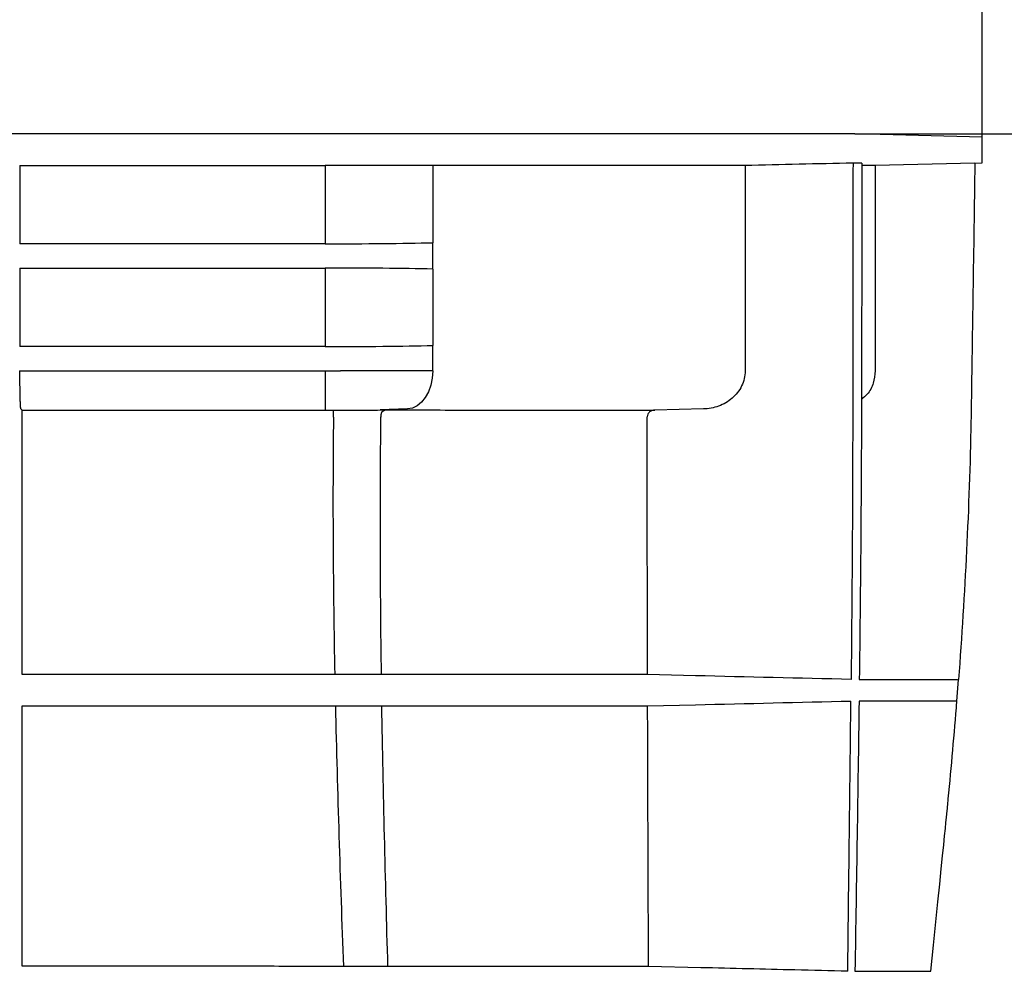
# Model space of a CAD drawing. Units: millimetres. Extents: x -17 to 1847, y 171 to 1556.
# Drawn here: x 399 to 541, y 1196 to 1333 of the extents above; entities that cross this region are included whole.
import ezdxf

# ---------------------------------------------------------------- set-up
doc = ezdxf.new("R2010")
doc.units = ezdxf.units.MM
doc.layers.add('BEMASS', color=3, linetype='Continuous', lineweight=13)
doc.layers.add('SICHTBAR', color=7, linetype='Continuous', lineweight=25)
doc.layers.add('DUENN-18', color=94, linetype='Continuous')
doc.styles.add('BEMSTIL', font='arial.ttf', dxfattribs={"width": 0.8})
doc.dimstyles.new('BEMASS', dxfattribs={"dimscale": 10, "dimtxt": 3.5, "dimasz": 2.5, "dimexe": 1, "dimexo": 0, "dimgap": 1, "dimtad": 1, "dimdec": 0, "dimtxsty": 'BEMSTIL', "dimcen": 3, "dimclrd": 3, "dimclre": 3, "dimclrt": 2, "dimadec": 0, "dimazin": 0, "dimtfac": 0.875, "dimtdec": 0, "dimtmove": 0, "dimatfit": 0, "dimfxl": 0, "dimtolj": 1, "dimlwd": 25, "dimlwe": 25, "dimarcsym": 0})

# ---------------------------------------------------------------- blocks, each defined once
blk = doc.blocks.new('*D37')
at = {"layer": 'BEMASS', "color": 3, "lineweight": 25}
for p, q in [((111.22, 1316.03), (111.22, 1428.45)), ((537.77, 1316.03), (537.77, 1428.45)), ((136.22, 1418.45), (512.77, 1418.45))]:
    blk.add_line(p, q, dxfattribs=at)
at = {"layer": 'BEMASS', "color": 3}
for points in [[(136.22, 1422.62), (136.22, 1414.28), (111.22, 1418.45)], [(512.77, 1422.62), (512.77, 1414.28), (537.77, 1418.45)]]:
    blk.add_solid(points, dxfattribs=at)
at = {"layer": 'Defpoints', "color": 0}
for p in [(537.77, 1418.45), (111.22, 1316.03), (537.77, 1316.03)]:
    blk.add_point(p, dxfattribs=at)
at = {"layer": 'BEMASS', "color": 2, "insert": (324.5, 1447.3), "char_height": 35, "attachment_point": 5, "style": 'BEMSTIL'}
blk.add_mtext('\\A1;%%c427', dxfattribs=at)
blk = doc.blocks.new('*D38')
at = {"layer": 'BEMASS', "color": 3, "lineweight": 25}
for p, q in [((519.39, 1316.51), (653.52, 1316.51)), ((643.52, 1291.51), (643.52, 1071.59)), ((510.05, 1046.59), (653.52, 1046.59))]:
    blk.add_line(p, q, dxfattribs=at)
at = {"layer": 'BEMASS', "color": 3}
for points in [[(639.36, 1291.51), (647.69, 1291.51), (643.52, 1316.51)], [(639.36, 1071.59), (647.69, 1071.59), (643.52, 1046.59)]]:
    blk.add_solid(points, dxfattribs=at)
at = {"layer": 'Defpoints', "color": 0}
for p in [(519.39, 1316.51), (510.05, 1046.59), (643.52, 1046.59)]:
    blk.add_point(p, dxfattribs=at)
at = {"layer": 'BEMASS', "color": 2, "insert": (615.64, 1181.55), "char_height": 35, "attachment_point": 5, "rotation": 90, "style": 'BEMSTIL'}
blk.add_mtext('\\A1;270%%P{\\fArial|b0|i0|c238|p34;30}', dxfattribs=at)

msp = doc.modelspace()

# ---------------------------------------------------------------- linework, layer by layer
at = {"layer": 'DUENN-18'}
for p, q in [((398.9, 1311.91), (398.9, 1300.63)), ((398.9, 1311.91), (442.94, 1311.91)), ((458.47, 1311.91), (442.94, 1311.91)), ((442.94, 1311.91), (442.94, 1300.63)), ((503.56, 1311.91), (458.47, 1311.91)), ((458.47, 1311.91), (458.47, 1300.79)), ((503.56, 1311.91), (503.56, 1282.3)), ((522.33, 1311.91), (520.45, 1311.91)), ((536.72, 1312.27), (522.33, 1311.91)), ((522.33, 1311.91), (522.33, 1282.3)), ((442.94, 1300.63), (398.9, 1300.63)), ((458.47, 1296.97), (458.47, 1300.79)), ((398.9, 1297.13), (398.9, 1285.8)), ((398.9, 1297.13), (442.94, 1297.13)), ((442.94, 1297.13), (442.94, 1285.8)), ((458.47, 1296.97), (458.47, 1285.96)), ((458.47, 1282.3), (458.47, 1285.96)), ((442.94, 1285.8), (398.9, 1285.8)), ((398.85, 1282.3), (445.19, 1282.3)), ((442.94, 1282.3), (442.94, 1276.8)), ((458.47, 1282.3), (445.19, 1282.3)), ((399.22, 1276.63), (399.05, 1276.8)), ((442.94, 1276.8), (442.94, 1276.63)), ((444.15, 1275.6), (444.14, 1276.63)), ((454.85, 1276.8), (450.89, 1276.65)), ((497.53, 1276.8), (490.54, 1276.64)), ((496.4, 1238.3), (489.48, 1238.46)), ((444.41, 1233.97), (444.43, 1233.97)), ((489.49, 1233.96), (496.4, 1234.12)), ((445.59, 1196.37), (445.56, 1196.37)), ((497.17, 1196.18), (489.62, 1196.36))]:
    msp.add_line(p, q, dxfattribs=at)
at = {"layer": 'DUENN-18', "flags": 128}
msp.add_lwpolyline([(458.47, 1282.3), (458.4, 1281.24), (458.19, 1280.23), (457.86, 1279.29), (457.41, 1278.46), (456.87, 1277.77), (456.24, 1277.26), (455.56, 1276.93), (454.85, 1276.8)], dxfattribs=at)
at = {"layer": 'DUENN-18'}
msp.add_arc((451.86, 1275.77), 0.903, 104.686, 188.6807, dxfattribs=at)
for centre, start_param, end_param in [((442.94, 1301.23), 4.712389, 5.453244), ((442.94, 1296.53), 0.829941, 1.570796), ((442.94, 1286.4), 4.712389, 5.453244)]:
    msp.add_ellipse(centre, major_axis=(23, 0), ratio=0.026186, start_param=start_param, end_param=end_param, dxfattribs=at)
for points in [[(519.13, 1312.28), (513.94, 1312.16), (508.75, 1312.03), (503.56, 1311.91)], [(520.41, 1312.28), (519.99, 1312.28), (519.56, 1312.28), (519.13, 1312.28)], [(442.94, 1276.63), (443.34, 1276.63), (443.74, 1276.63), (444.14, 1276.63)], [(450.89, 1276.65), (451.15, 1276.65), (451.39, 1276.65), (451.63, 1276.65)], [(444.15, 1275.6), (444.01, 1263.21), (444.1, 1250.84), (444.34, 1238.47)], [(450.96, 1275.64), (450.82, 1263.24), (450.86, 1250.85), (451.03, 1238.47)], [(489.48, 1238.46), (489.45, 1250.85), (489.43, 1263.25), (489.43, 1275.64)], [(444.36, 1238.47), (444.36, 1238.47), (444.35, 1238.47), (444.34, 1238.47)], [(451.03, 1238.47), (451, 1238.47), (450.98, 1238.47), (450.95, 1238.47)], [(518.86, 1237.77), (511.37, 1237.95), (503.89, 1238.13), (496.4, 1238.3)], [(444.43, 1233.97), (444.71, 1221.43), (445.13, 1208.9), (445.59, 1196.37)], [(451.09, 1233.97), (451.12, 1233.97), (451.14, 1233.97), (451.17, 1233.97)], [(451.09, 1233.97), (451.29, 1221.43), (451.61, 1208.9), (451.96, 1196.37)], [(496.4, 1234.12), (503.88, 1234.3), (511.35, 1234.48), (518.82, 1234.66)], [(520, 1234.66), (519.83, 1221.66), (519.61, 1208.66), (519.41, 1195.67)], [(451.96, 1196.37), (451.94, 1196.37), (451.91, 1196.37), (451.88, 1196.37)]]:
    msp.add_open_spline(points, degree=3, dxfattribs=at)
for points, knots in [([(519.13, 1312.28), (519.12, 1306.07), (519.11, 1296.76), (519.1, 1287.44), (519.1, 1281.23), (519.09, 1278.13), (519.07, 1262.6), (518.98, 1250.19), (518.86, 1237.77)], [0, 0, 0, 0, 0.25, 0.375, 0.375, 0.5, 0.5, 1, 1, 1, 1]), ([(520.41, 1312.28), (520.4, 1306.07), (520.39, 1296.76), (520.37, 1287.44), (520.36, 1281.23), (520.35, 1278.13), (520.31, 1262.6), (520.2, 1250.19), (520.04, 1237.77)], [0, 0, 0, 0, 0.25, 0.375, 0.375, 0.5, 0.5, 1, 1, 1, 1]), ([(399.05, 1276.8), (399.04, 1276.81), (399.03, 1276.85), (399.01, 1277), (399, 1277.12), (398.98, 1277.4), (398.97, 1277.57), (398.96, 1277.97), (398.95, 1278.2), (398.94, 1278.71), (398.93, 1278.98), (398.92, 1279.43), (398.92, 1279.58), (398.92, 1279.9), (398.92, 1280.06), (398.91, 1280.55), (398.91, 1280.89), (398.9, 1281.59), (398.9, 1281.94), (398.9, 1282.3)], [0, 0, 0, 0, 0.125, 0.125, 0.25, 0.25, 0.375, 0.375, 0.5, 0.5, 0.625, 0.625, 0.6875, 0.6875, 0.75, 0.75, 0.875, 0.875, 1, 1, 1, 1]), ([(503.56, 1282.3), (503.56, 1281.92), (503.52, 1281.54), (503.35, 1280.81), (503.22, 1280.46), (502.89, 1279.77), (502.69, 1279.46), (502.23, 1278.86), (501.97, 1278.59), (501.4, 1278.1), (501.09, 1277.88), (500.44, 1277.5), (500.09, 1277.34), (499.39, 1277.09), (499.03, 1276.99), (498.28, 1276.85), (497.91, 1276.81), (497.53, 1276.8)], [0, 0, 0, 0, 0.125, 0.125, 0.25, 0.25, 0.375, 0.375, 0.5, 0.5, 0.625, 0.625, 0.75, 0.75, 0.875, 0.875, 1, 1, 1, 1]), ([(522.33, 1282.3), (522.27, 1281.7), (522.15, 1280.5), (521.4, 1279.03), (520.64, 1278.41), (520.35, 1278.17)], [0, 0, 0, 0, 0.377443, 0.765793, 1, 1, 1, 1]), ([(399.25, 1275.6), (399.25, 1275.73), (399.24, 1275.86), (399.24, 1276.11), (399.24, 1276.22), (399.23, 1276.5), (399.23, 1276.62), (399.22, 1276.63)], [0, 0, 0, 0, 0.25, 0.25, 0.5, 0.5, 1, 1, 1, 1]), ([(399.22, 1276.63), (402.86, 1276.63), (406.51, 1276.63), (413.79, 1276.63), (417.44, 1276.63), (424.72, 1276.63), (428.37, 1276.63), (433.83, 1276.63), (435.66, 1276.63), (439.3, 1276.63), (441.12, 1276.63), (442.94, 1276.63)], [0, 0, 0, 0, 0.25, 0.25, 0.5, 0.5, 0.75, 0.75, 0.875, 0.875, 1, 1, 1, 1]), ([(444.14, 1276.63), (444.75, 1276.63), (445.36, 1276.63), (446.55, 1276.63), (447.13, 1276.64), (448.29, 1276.64), (448.84, 1276.64), (449.9, 1276.64), (450.41, 1276.64), (450.89, 1276.65)], [0, 0, 0, 0, 0.25, 0.25, 0.5, 0.5, 0.75, 0.75, 1, 1, 1, 1]), ([(451.63, 1276.65), (455.59, 1276.65), (459.38, 1276.65), (464.81, 1276.64), (466.58, 1276.64), (470.03, 1276.64), (471.7, 1276.64), (474.96, 1276.64), (476.54, 1276.64), (479.61, 1276.64), (481.09, 1276.64), (485.4, 1276.64), (488.07, 1276.64), (490.54, 1276.64)], [0, 0, 0, 0, 0.25, 0.25, 0.375, 0.375, 0.5, 0.5, 0.625, 0.625, 0.75, 0.75, 1, 1, 1, 1]), ([(490.54, 1276.64), (490.4, 1276.63), (490.26, 1276.61), (490, 1276.52), (489.88, 1276.45), (489.67, 1276.27), (489.58, 1276.16), (489.46, 1275.91), (489.43, 1275.78), (489.43, 1275.64)], [0, 0, 0, 0, 0.25, 0.25, 0.5, 0.5, 0.75, 0.75, 1, 1, 1, 1]), ([(399.25, 1238.48), (399.25, 1244.55), (399.25, 1250.69), (399.25, 1263.09), (399.25, 1269.32), (399.25, 1275.6)], [0, 0, 0, 0, 0.5, 0.5, 1, 1, 1, 1]), ([(444.34, 1238.47), (442.46, 1238.47), (440.58, 1238.47), (437.77, 1238.47), (436.83, 1238.47), (434.95, 1238.47), (434.01, 1238.47), (432.13, 1238.47), (431.2, 1238.47), (429.32, 1238.47), (428.38, 1238.47), (425.56, 1238.47), (423.68, 1238.47), (419.93, 1238.47), (418.05, 1238.47), (415.23, 1238.47), (414.29, 1238.47), (412.41, 1238.48), (411.47, 1238.48), (409.59, 1238.48), (408.65, 1238.48), (406.77, 1238.48), (405.83, 1238.48), (403.01, 1238.48), (401.13, 1238.48), (399.25, 1238.48)], [0, 0, 0, 0, 0.125, 0.125, 0.1875, 0.1875, 0.25, 0.25, 0.3125, 0.3125, 0.375, 0.375, 0.5, 0.5, 0.625, 0.625, 0.6875, 0.6875, 0.75, 0.75, 0.8125, 0.8125, 0.875, 0.875, 1, 1, 1, 1]), ([(450.95, 1238.47), (450.5, 1238.47), (450.02, 1238.47), (449, 1238.47), (448.46, 1238.47), (447.62, 1238.47), (447.33, 1238.47), (446.76, 1238.47), (446.46, 1238.47), (445.58, 1238.47), (444.98, 1238.47), (444.36, 1238.47)], [0, 0, 0, 0, 0.25, 0.25, 0.5, 0.5, 0.625, 0.625, 0.75, 0.75, 1, 1, 1, 1]), ([(489.48, 1238.46), (488.88, 1238.46), (488.26, 1238.46), (487, 1238.46), (486.36, 1238.46), (484.41, 1238.46), (483.06, 1238.46), (480.25, 1238.46), (478.8, 1238.46), (475.79, 1238.46), (474.23, 1238.47), (471.01, 1238.47), (469.36, 1238.47), (465.94, 1238.47), (464.19, 1238.47), (458.78, 1238.47), (455, 1238.47), (451.03, 1238.47)], [0, 0, 0, 0, 0.0625, 0.0625, 0.125, 0.125, 0.25, 0.25, 0.375, 0.375, 0.5, 0.5, 0.625, 0.625, 0.75, 0.75, 1, 1, 1, 1]), ([(520.04, 1237.77), (522.1, 1237.77), (523.93, 1237.77), (527.18, 1237.77), (528.59, 1237.77), (530.96, 1237.77), (531.93, 1237.77), (533.05, 1237.77), (533.37, 1237.77), (533.89, 1237.76), (534.09, 1237.76), (534.23, 1237.76)], [0, 0, 0, 0, 0.25, 0.25, 0.5, 0.5, 0.75, 0.75, 0.875, 0.875, 1, 1, 1, 1]), ([(399.25, 1196.39), (399.25, 1202.55), (399.25, 1208.74), (399.25, 1221.26), (399.25, 1227.58), (399.25, 1233.98)], [0, 0, 0, 0, 0.5, 0.5, 1, 1, 1, 1]), ([(399.25, 1233.98), (401.13, 1233.98), (403.01, 1233.98), (405.84, 1233.98), (406.78, 1233.98), (408.67, 1233.98), (409.61, 1233.98), (411.49, 1233.98), (412.44, 1233.98), (414.32, 1233.98), (415.26, 1233.98), (418.08, 1233.98), (419.96, 1233.98), (423.72, 1233.97), (425.61, 1233.97), (428.43, 1233.97), (429.37, 1233.97), (431.25, 1233.97), (432.19, 1233.97), (434.07, 1233.97), (435.01, 1233.97), (436.89, 1233.97), (437.83, 1233.97), (440.65, 1233.97), (442.53, 1233.97), (444.41, 1233.97)], [0, 0, 0, 0, 0.125, 0.125, 0.1875, 0.1875, 0.25, 0.25, 0.3125, 0.3125, 0.375, 0.375, 0.5, 0.5, 0.625, 0.625, 0.6875, 0.6875, 0.75, 0.75, 0.8125, 0.8125, 0.875, 0.875, 1, 1, 1, 1]), ([(444.43, 1233.97), (445.06, 1233.97), (445.67, 1233.97), (446.88, 1233.97), (447.46, 1233.97), (448.31, 1233.97), (448.59, 1233.97), (449.13, 1233.97), (449.39, 1233.97), (450.16, 1233.97), (450.64, 1233.97), (451.09, 1233.97)], [0, 0, 0, 0, 0.25, 0.25, 0.5, 0.5, 0.625, 0.625, 0.75, 0.75, 1, 1, 1, 1]), ([(451.17, 1233.97), (455.13, 1233.97), (458.91, 1233.97), (464.29, 1233.97), (466.03, 1233.97), (469.43, 1233.97), (471.09, 1233.97), (475.9, 1233.96), (478.89, 1233.96), (484.49, 1233.96), (487.08, 1233.96), (489.49, 1233.96)], [0, 0, 0, 0, 0.25, 0.25, 0.375, 0.375, 0.5, 0.5, 0.75, 0.75, 1, 1, 1, 1]), ([(489.62, 1196.36), (489.6, 1202.63), (489.57, 1208.9), (489.55, 1215.16), (489.54, 1218.3), (489.53, 1221.43), (489.52, 1224.56), (489.51, 1227.7), (489.5, 1230.83), (489.49, 1233.96)], [0, 0, 0, 0, 0.01880022, 0.01880022, 0.01880022, 0.02820034, 0.02820034, 0.02820034, 0.03760045, 0.03760045, 0.03760045, 0.03760045]), ([(518.37, 1195.67), (518.44, 1201.5), (518.51, 1207.33), (518.58, 1213.16), (518.62, 1216.75), (518.67, 1220.33), (518.71, 1223.91), (518.75, 1227.49), (518.79, 1231.07), (518.82, 1234.66)], [0, 0, 0, 0, 0.01749586, 0.01749586, 0.01749586, 0.02824358, 0.02824358, 0.02824358, 0.0389913, 0.0389913, 0.0389913, 0.0389913]), ([(534, 1234.66), (533.46, 1234.66), (532, 1234.66), (528.49, 1234.66), (527.11, 1234.66), (523.88, 1234.66), (522.06, 1234.66), (520, 1234.66)], [0, 0, 0, 0, 0.5, 0.5, 0.75, 0.75, 1, 1, 1, 1]), ([(445.56, 1196.37), (443.67, 1196.37), (441.77, 1196.37), (437.96, 1196.37), (436.05, 1196.38), (432.23, 1196.38), (430.31, 1196.38), (426.47, 1196.38), (424.54, 1196.38), (420.69, 1196.38), (418.75, 1196.38), (414.88, 1196.38), (412.93, 1196.38), (407.08, 1196.39), (403.17, 1196.39), (399.25, 1196.39)], [0, 0, 0, 0, 0.125, 0.125, 0.25, 0.25, 0.375, 0.375, 0.5, 0.5, 0.625, 0.625, 0.75, 0.75, 1, 1, 1, 1]), ([(451.88, 1196.37), (450.99, 1196.37), (450.01, 1196.37), (448.43, 1196.37), (447.88, 1196.37), (446.75, 1196.37), (446.18, 1196.37), (445.59, 1196.37)], [0, 0, 0, 0, 0.5, 0.5, 0.75, 0.75, 1, 1, 1, 1]), ([(489.62, 1196.36), (488.48, 1196.36), (487.3, 1196.36), (484.84, 1196.36), (483.56, 1196.36), (480.89, 1196.37), (479.49, 1196.37), (476.58, 1196.37), (475.07, 1196.37), (471.92, 1196.37), (470.29, 1196.37), (466.92, 1196.37), (465.18, 1196.37), (459.79, 1196.37), (455.98, 1196.37), (451.96, 1196.37)], [0, 0, 0, 0, 0.125, 0.125, 0.25, 0.25, 0.375, 0.375, 0.5, 0.5, 0.625, 0.625, 0.75, 0.75, 1, 1, 1, 1]), ([(518.37, 1195.67), (515.83, 1195.73), (513.29, 1195.79), (510.75, 1195.85), (506.23, 1195.96), (501.7, 1196.07), (497.17, 1196.18)], [0.05183518, 0.05183518, 0.05183518, 0.05183518, 0.05945831, 0.05945831, 0.05945831, 0.07305271, 0.07305271, 0.07305271, 0.07305271]), ([(519.41, 1195.67), (520.84, 1195.67), (523.72, 1195.67), (526.89, 1195.67), (529.13, 1195.66), (530.2, 1195.66), (530.34, 1195.66), (530.38, 1195.66)], [0, 0, 0, 0, 0.223423, 0.447845, 0.675453, 0.904179, 1, 1, 1, 1])]:
    msp.add_open_spline(points, degree=3, knots=knots, dxfattribs=at)
at = {"layer": 'SICHTBAR'}
for p, q in [((442.94, 1316.51), (206.05, 1316.51)), ((442.94, 1316.51), (206.05, 1316.51)), ((456.05, 1316.51), (442.94, 1316.51)), ((519.39, 1316.51), (456.03, 1316.51)), ((519.41, 1316.51), (456.05, 1316.51)), ((537.77, 1316.03), (519.41, 1316.51)), ((537.77, 1312.3), (537.77, 1316.03)), ((536.72, 1312.27), (537.77, 1312.3)), ((534.12, 1234.66), (534.36, 1237.76)), ((534.36, 1237.76), (534.36, 1237.76))]:
    msp.add_line(p, q, dxfattribs=at)
msp.add_arc((519.39, 1315.51), 1, 88.5, 90, dxfattribs=at)
for points, knots in [([(536.72, 1312.28), (536.63, 1306.07), (536.48, 1296.75), (536.32, 1285.87), (536.25, 1281.21), (536.2, 1278.11), (536.18, 1276.55), (535.92, 1262.57), (535.28, 1250.16), (534.36, 1237.76)], [0, 0, 0, 0, 0.25, 0.375, 0.4375, 0.4375, 0.5, 0.5, 1, 1, 1, 1]), ([(530.38, 1195.66), (532.54, 1217.05), (533.12, 1223.03), (533.71, 1229.34), (534.09, 1234.34), (534.12, 1234.66)], [0, 0, 0, 0, 0.208539, 0.949098, 1, 1, 1, 1])]:
    msp.add_open_spline(points, degree=3, knots=knots, dxfattribs=at)

# ---------------------------------------------------------------- dimensions: what is measured, and where the dimension line sits
at = {"layer": 'BEMASS'}
dim = msp.add_linear_dim(base=(537.77, 1418.45), p1=(111.22, 1316.03), p2=(537.77, 1316.03), text='%%c427', dimstyle='BEMASS', dxfattribs=at)
dim.commit()
dim.dimension.update_dxf_attribs({"geometry": '*D37', "text_midpoint": (324.5, 1447.3)})
dim = msp.add_linear_dim(base=(643.52, 1046.59), p1=(519.39, 1316.51), p2=(510.05, 1046.59), angle=90, text='<>%%P{\\fArial|b0|i0|c238|p34;30}', dimstyle='BEMASS', dxfattribs=at)
dim.commit()
dim.dimension.update_dxf_attribs({"geometry": '*D38', "text_midpoint": (643.52, 1181.55), "dimtype": 160})

doc.saveas('drawing.dxf')
